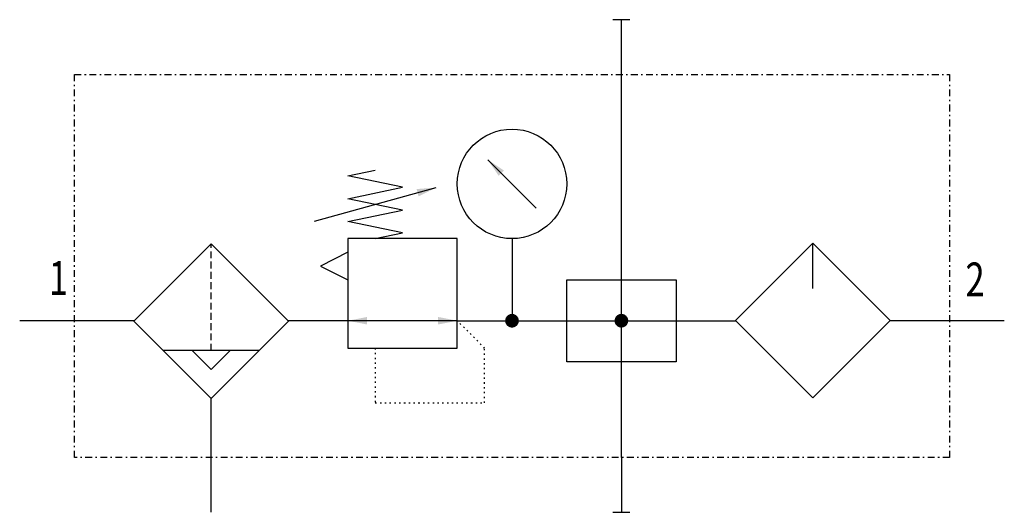
# Model space of a CAD drawing. Extents: x 0 to 72, y 0 to 36.
import ezdxf
from ezdxf.enums import TextEntityAlignment as Align

# ---------------------------------------------------------------- set-up
doc = ezdxf.new("R2010")
doc.units = 0
for name, pattern in [('DASHDOT', [1, 0.5, -0.25, 0, -0.25]), ('DASHED', [0.75, 0.5, -0.25]), ('DOT', [0.25, 0, -0.25])]:
    doc.linetypes.add(name, pattern=pattern)
doc.layers.add('1', color=7, linetype='CONTINUOUS')

# ---------------------------------------------------------------- blocks, each defined once
blk = doc.blocks.new('LCBP1')
at = {"layer": '1'}
blk.add_line((0, -0.625), (0, 0.625), dxfattribs=at)
blk = doc.blocks.new('LCA1')
at = {"layer": '1', "color": 7}
blk.add_solid([(0, 0), (-1.4, -0.275), (-1.4, 0.275)], dxfattribs=at)
blk = doc.blocks.new('LCA1R')
at = {"layer": '1', "color": 7}
blk.add_solid([(0, 0), (1.4, -0.275), (1.4, 0.275)], dxfattribs=at)
blk = doc.blocks.new('B4264_00991545')
at = {"layer": '1'}
for p, q in [((8, 16), (8, 18)), ((8, 14), (8, 16)), ((8, -14), (8, 14)), ((1.768, 4.232), (-1.768, 7.768)), ((-14.443, 3.27), (-5.557, 5.73)), ((0, 2), (0, -4)), ((22.006, -1.64), (22.006, 1.674)), ((-32, -4), (-36, -4)), ((-27.657, -4), (-32, -4)), ((-12, -4), (-16.343, -4)), ((-4, -4), (-12, -4)), ((-4, -4), (16.35, -4)), ((32, -4), (27.634, -4)), ((36, -4), (32, -4)), ((-18.5, -6.182), (-25.5, -6.182)), ((-23.379, -6.182), (-22, -7.561)), ((-22, -7.561), (-20.621, -6.182)), ((-22.004, -14), (-22.004, -9.614)), ((-22, -18), (-22, -14)), ((8, -14), (8, -16)), ((8, -16), (8, -18))]:
    blk.add_line(p, q, dxfattribs=at)
at = {"layer": '1', "linetype": 'DASHED'}
blk.add_line((-22, -6.182), (-22, 1.632), dxfattribs=at)
at = {"layer": '1', "linetype": 'DASHDOT'}
blk.add_lwpolyline([(-32, 14), (32, 14), (32, -14), (-32, -14), (-32, 14)], dxfattribs=at)
at = {"layer": '1'}
for points in [[(-10, 2), (-8, 2.417), (-12, 3.25), (-8, 4.083), (-12, 4.917), (-8, 5.75), (-12, 6.583), (-10, 7)], [(-22, 1.632), (-27.657, -4.025), (-22, -9.682), (-16.343, -4.025), (-22, 1.632)], [(-12, -6), (-4, -6), (-4, 2), (-12, 2), (-12, -6)], [(22.006, 1.674), (16.35, -3.983), (22.006, -9.64), (27.663, -3.983), (22.006, 1.674)], [(-12, 1), (-14, 0), (-12, -1)], [(4, -1), (12, -1), (12, -7), (4, -7), (4, -1)]]:
    blk.add_lwpolyline(points, dxfattribs=at)
at = {"layer": '1', "const_width": 0.5}
for points in [[(-0.25, -4, 1), (0.25, -4, 1)], [(7.75, -4, 1), (8.25, -4, 1)]]:
    blk.add_lwpolyline(points, format="xyb", close=True, dxfattribs=at)
at = {"layer": '1', "linetype": 'DOT'}
blk.add_lwpolyline([(-10, -6), (-10, -10), (-2, -10), (-2, -6), (-4, -4)], dxfattribs=at)
at = {"layer": '1'}
blk.add_circle((0, 6), 4, dxfattribs=at)
for name, p, rotation in [('LCBP1', (8, 18), 90), ('LCA1', (-1.768, 7.768), 135), ('LCA1', (-5.557, 5.73), 15.4711922908485), ('LCA1', (-12, -4), -180), ('LCA1R', (-4, -4), -180), ('LCBP1', (8, -18), -90)]:
    blk.add_blockref(name, p, dxfattribs=dict(at, rotation=rotation))
at = {"layer": '1', "width": 0.75}
blk.add_text('1', height=2.475, dxfattribs=at).set_placement((-32.466, -2.116), align=Align.RIGHT)
blk.add_text('2', height=2.475, dxfattribs=at).set_placement((33.158, -0.984), align=Align.MIDDLE_LEFT)

msp = doc.modelspace()

# ---------------------------------------------------------------- block references
at = {"layer": '1'}
msp.add_blockref('B4264_00991545', (36, 18), dxfattribs=at)

doc.saveas('drawing.dxf')
